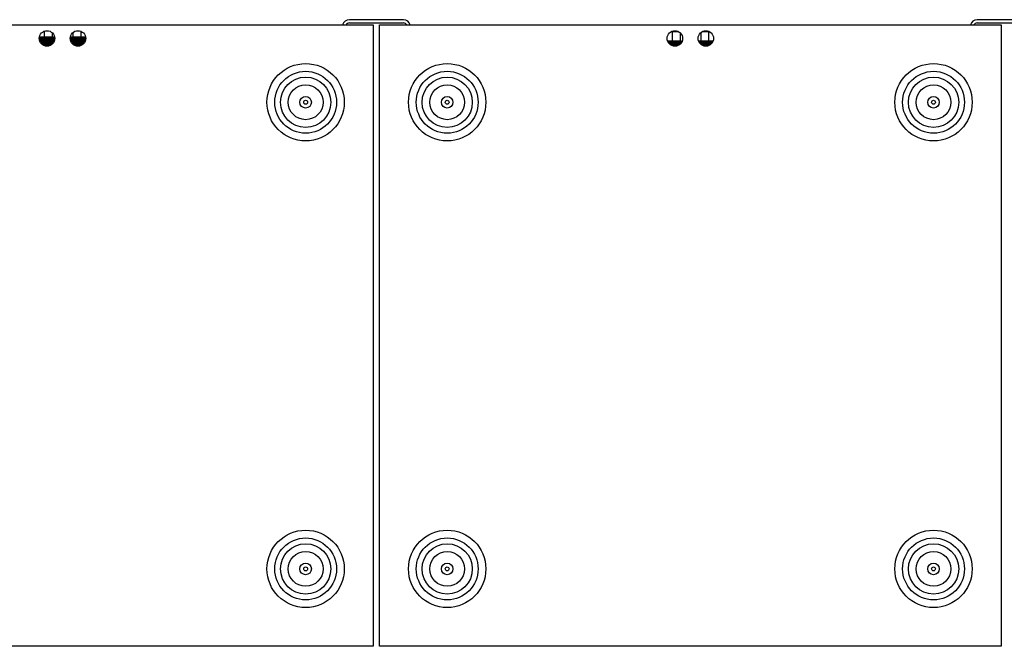
# Model space of a CAD drawing. Units: inches. Extents: x -64 to 3478, y -4 to 3329.
# Drawn here: x 736 to 1544, y 2815 to 3329 of the extents above; entities that cross this region are included whole.
import ezdxf

# ---------------------------------------------------------------- set-up
doc = ezdxf.new("R2010")
doc.units = ezdxf.units.IN
doc.header["$MEASUREMENT"] = 0

msp = doc.modelspace()

# ---------------------------------------------------------------- linework, layer by layer
at = {"color": 7, "linetype": 'Continuous', "lineweight": 25}
for p, q in [((515.62, 3324.45), (1026.16, 3324.45)), ((1050.92, 3328.7), (1006.47, 3328.7)), ((1006.47, 3326.03), (1050.92, 3326.03)), ((1026.16, 3324.45), (1026.16, 2814.55)), ((1031.24, 3324.45), (1541.78, 3324.45)), ((1031.24, 2814.55), (1031.24, 3324.45)), ((1566.54, 3328.7), (1522.09, 3328.7)), ((1522.09, 3326.03), (1566.54, 3326.03)), ((1541.78, 3324.45), (1541.78, 2814.55)), ((755.89, 3319.26), (755.89, 3314.51)), ((762.39, 3318.11), (762.39, 3314.51)), ((779.4, 3318.11), (779.4, 3314.51)), ((785.89, 3319.26), (785.89, 3314.51)), ((1271, 3319.03), (1271.51, 3319.03)), ((1271.51, 3319.03), (1271.51, 3311.28)), ((1271.51, 3319.03), (1276.62, 3319.03)), ((1278.01, 3318.11), (1278.01, 3311.28)), ((1295.01, 3318.11), (1295.01, 3311.28)), ((1296.4, 3319.03), (1301.51, 3319.03)), ((1301.51, 3319.03), (1301.51, 3311.28)), ((1301.51, 3319.03), (1302.02, 3319.03)), ((751.84, 3313.51), (752.08, 3313.51)), ((764.15, 3313.81), (751.86, 3313.81)), ((751.86, 3313.23), (752.08, 3313.51)), ((751.95, 3314.51), (763.45, 3314.51)), ((752.67, 3313.51), (751.97, 3312.69)), ((752.77, 3313.51), (751.99, 3312.62)), ((752.04, 3312.34), (753.03, 3313.51)), ((753.61, 3313.51), (752.14, 3311.88)), ((753.75, 3313.51), (752.15, 3311.8)), ((752.22, 3311.49), (754.01, 3313.51)), ((754.58, 3313.51), (752.29, 3311.11)), ((752.44, 3310.73), (755.02, 3313.51)), ((752.77, 3313.51), (753.03, 3313.51)), ((753.75, 3313.51), (754.01, 3313.51)), ((754.23, 3308.26), (754.71, 3308.26)), ((754.58, 3313.51), (754.76, 3313.51)), ((754.71, 3308.26), (754.98, 3308.26)), ((754.76, 3313.51), (755.02, 3313.51)), ((755.22, 3308.26), (754.98, 3308.26)), ((755.22, 3308.26), (755.74, 3308.26)), ((755.57, 3313.51), (755.78, 3313.51)), ((755.74, 3308.26), (756, 3308.26)), ((755.78, 3313.51), (756.05, 3313.51)), ((756.21, 3308.26), (756, 3308.26)), ((756.21, 3308.26), (756.76, 3308.26)), ((756.57, 3313.51), (756.81, 3313.51)), ((756.74, 3307.16), (759.64, 3307.16)), ((756.76, 3308.26), (757.03, 3308.26)), ((756.81, 3313.51), (757.07, 3313.51)), ((757.21, 3308.26), (757.03, 3308.26)), ((757.21, 3308.26), (757.77, 3308.26)), ((757.55, 3313.51), (757.82, 3313.51)), ((757.77, 3308.26), (758.04, 3308.26)), ((757.82, 3313.51), (758.08, 3313.51)), ((758.18, 3308.26), (758.04, 3308.26)), ((758.18, 3308.26), (758.76, 3308.26)), ((758.52, 3313.51), (758.8, 3313.51)), ((758.76, 3308.26), (759.01, 3308.26)), ((758.8, 3313.51), (759.05, 3313.51)), ((759.12, 3308.26), (759.01, 3308.26)), ((759.12, 3308.26), (759.7, 3308.26)), ((759.44, 3313.51), (759.74, 3313.51)), ((759.64, 3307.16), (759.64, 3308.26)), ((759.7, 3308.26), (759.94, 3308.26)), ((759.74, 3313.51), (759.98, 3313.51)), ((760.01, 3308.26), (759.94, 3308.26)), ((760.01, 3308.26), (760.59, 3308.26)), ((760.31, 3313.51), (760.63, 3313.51)), ((760.59, 3308.26), (760.81, 3308.26)), ((760.63, 3313.51), (760.85, 3313.51)), ((760.84, 3308.26), (760.81, 3308.26)), ((761.03, 3308.52), (760.84, 3308.26)), ((760.84, 3308.26), (761.41, 3308.26)), ((761.12, 3313.51), (761.44, 3313.51)), ((761.41, 3308.26), (761.61, 3308.26)), ((761.44, 3313.51), (761.65, 3313.51)), ((761.61, 3308.26), (762.15, 3308.26)), ((761.85, 3313.51), (762.18, 3313.51)), ((762.18, 3313.51), (762.36, 3313.51)), ((762.5, 3313.51), (762.82, 3313.51)), ((762.55, 3310.66), (762.68, 3310.87)), ((763.05, 3313.51), (763.37, 3313.51)), ((764.15, 3313.81), (763.45, 3314.51)), ((763.47, 3313.45), (763.49, 3313.51)), ((763.66, 3313.51), (763.8, 3313.51)), ((764.07, 3313.51), (764.12, 3313.51)), ((764.15, 3313.51), (764.15, 3313.81)), ((764.39, 3312.3), (764.39, 3312.6)), ((777.39, 3312.6), (777.39, 3312.29)), ((777.61, 3313.51), (777.4, 3311.58)), ((777.43, 3311.82), (777.47, 3313.51)), ((777.44, 3313.51), (777.44, 3312.6)), ((777.51, 3312.03), (777.68, 3313.51)), ((777.91, 3313.51), (777.53, 3311.89)), ((777.6, 3311.55), (778, 3313.51)), ((778.34, 3314.51), (777.64, 3313.81)), ((777.64, 3313.81), (777.64, 3313.51)), ((789.92, 3313.81), (777.64, 3313.81)), ((777.7, 3311.06), (778.44, 3313.51)), ((777.84, 3310.72), (778.99, 3313.51)), ((778.05, 3310.42), (779.64, 3313.51)), ((778.34, 3314.51), (789.83, 3314.51)), ((779.25, 3311.13), (779.12, 3310.92)), ((779.46, 3313.51), (779.64, 3313.51)), ((780.14, 3308.26), (780.34, 3308.26)), ((780.17, 3313.51), (780.37, 3313.51)), ((780.66, 3308.26), (780.34, 3308.26)), ((780.66, 3308.26), (780.94, 3308.26)), ((781.77, 3313.51), (780.71, 3312.13)), ((780.94, 3308.26), (781.16, 3308.26)), ((780.97, 3313.51), (781.19, 3313.51)), ((781.47, 3308.26), (781.16, 3308.26)), ((781.47, 3308.26), (781.8, 3308.26)), ((781.8, 3308.26), (782.04, 3308.26)), ((781.84, 3313.51), (782.08, 3313.51)), ((782.34, 3308.26), (782.04, 3308.26)), ((782.14, 3308.26), (782.14, 3307.16)), ((782.14, 3307.16), (785.04, 3307.16)), ((782.34, 3308.26), (782.73, 3308.26)), ((782.73, 3308.26), (782.98, 3308.26)), ((782.77, 3313.51), (783.03, 3313.51)), ((783.27, 3308.26), (782.98, 3308.26)), ((783.27, 3308.26), (783.71, 3308.26)), ((783.71, 3308.26), (783.97, 3308.26)), ((783.75, 3313.51), (784.01, 3313.51)), ((784.23, 3308.26), (783.97, 3308.26)), ((784.23, 3308.26), (784.71, 3308.26)), ((784.58, 3313.51), (784.76, 3313.51)), ((784.71, 3308.26), (784.98, 3308.26)), ((784.76, 3313.51), (785.02, 3313.51)), ((785.22, 3308.26), (784.98, 3308.26)), ((785.22, 3308.26), (785.74, 3308.26)), ((785.57, 3313.51), (785.78, 3313.51)), ((785.74, 3308.26), (786, 3308.26)), ((785.78, 3313.51), (786.05, 3313.51)), ((786.21, 3308.26), (786, 3308.26)), ((786.21, 3308.26), (786.76, 3308.26)), ((786.57, 3313.51), (786.81, 3313.51)), ((789.59, 3311.3), (786.76, 3308.26)), ((786.76, 3308.26), (787.03, 3308.26)), ((786.81, 3313.51), (787.07, 3313.51)), ((787.55, 3313.51), (787.82, 3313.51)), ((787.82, 3313.51), (788.08, 3313.51)), ((788.52, 3313.51), (788.8, 3313.51)), ((788.8, 3313.51), (789.05, 3313.51)), ((789.44, 3313.51), (789.74, 3313.51)), ((789.74, 3313.51), (789.98, 3313.51)), ((1267.8, 3311.28), (1279.07, 3311.28)), ((1279.53, 3310.58), (1268.09, 3310.58)), ((1268.39, 3310.28), (1268.64, 3310.28)), ((1269.22, 3310.28), (1268.73, 3309.74)), ((1269.37, 3310.28), (1268.79, 3309.66)), ((1268.91, 3309.48), (1269.63, 3310.28)), ((1270.2, 3310.28), (1269.13, 3309.16)), ((1270.37, 3310.28), (1269.19, 3309.07)), ((1269.33, 3308.87), (1270.64, 3310.28)), ((1269.37, 3310.28), (1269.63, 3310.28)), ((1271.19, 3310.28), (1269.59, 3308.66)), ((1271.4, 3310.28), (1269.7, 3308.58)), ((1269.91, 3308.45), (1271.67, 3310.28)), ((1272.19, 3310.28), (1270.17, 3308.28)), ((1270.2, 3310.28), (1270.37, 3310.28)), ((1270.37, 3310.28), (1270.64, 3310.28)), ((1270.53, 3308.05), (1272.69, 3310.28)), ((1273.17, 3310.28), (1270.77, 3307.9)), ((1271.15, 3307.65), (1273.7, 3310.28)), ((1271.19, 3310.28), (1271.4, 3310.28)), ((1274.13, 3310.28), (1271.37, 3307.52)), ((1271.4, 3310.28), (1271.67, 3310.28)), ((1271.89, 3307.36), (1274.67, 3310.28)), ((1272.19, 3310.28), (1272.42, 3310.28)), ((1272.42, 3310.28), (1272.69, 3310.28)), ((1272.76, 3307.21), (1275.6, 3310.28)), ((1273.17, 3310.28), (1273.44, 3310.28)), ((1273.44, 3310.28), (1273.7, 3310.28)), ((1273.63, 3307.06), (1276.47, 3310.28)), ((1274.13, 3310.28), (1274.42, 3310.28)), ((1274.42, 3310.28), (1274.67, 3310.28)), ((1275.06, 3310.28), (1275.36, 3310.28)), ((1275.36, 3310.28), (1275.6, 3310.28)), ((1275.81, 3307.42), (1277.98, 3310.28)), ((1275.93, 3310.28), (1276.25, 3310.28)), ((1278.12, 3310.28), (1276.03, 3307.47)), ((1276.25, 3310.28), (1276.47, 3310.28)), ((1276.74, 3310.28), (1277.06, 3310.28)), ((1277.05, 3308), (1278.59, 3310.28)), ((1277.06, 3310.28), (1277.26, 3310.28)), ((1278.67, 3310.28), (1277.28, 3308.17)), ((1277.47, 3310.28), (1277.8, 3310.28)), ((1277.8, 3310.28), (1277.98, 3310.28)), ((1278.98, 3310.28), (1278.11, 3308.78)), ((1278.12, 3310.28), (1278.44, 3310.28)), ((1278.31, 3308.92), (1279.11, 3310.28)), ((1278.97, 3310.04), (1278.38, 3308.98)), ((1278.67, 3310.28), (1278.98, 3310.28)), ((1279.6, 3310.74), (1279.07, 3311.28)), ((1279.08, 3310.22), (1279.11, 3310.28)), ((1279.28, 3310.28), (1279.42, 3310.28)), ((1293.95, 3311.28), (1293.42, 3310.74)), ((1304.93, 3310.58), (1293.49, 3310.58)), ((1293.95, 3311.28), (1305.22, 3311.28)), ((1293.97, 3309.98), (1294.06, 3310.28)), ((1294.45, 3310.28), (1294.18, 3309.68)), ((1294.29, 3309.51), (1294.6, 3310.28)), ((1295.07, 3310.28), (1294.48, 3309.23)), ((1294.61, 3309.04), (1295.25, 3310.28)), ((1295.79, 3310.28), (1294.8, 3308.78)), ((1295, 3308.65), (1295.99, 3310.28)), ((1295.07, 3310.28), (1295.25, 3310.28)), ((1296.59, 3310.28), (1295.25, 3308.49)), ((1295.47, 3308.35), (1296.81, 3310.28)), ((1295.79, 3310.28), (1295.99, 3310.28)), ((1295.96, 3308.03), (1297.7, 3310.28)), ((1298.28, 3310.28), (1296.24, 3307.86)), ((1297.39, 3310.28), (1296.33, 3308.9)), ((1296.48, 3307.7), (1298.64, 3310.28)), ((1296.59, 3310.28), (1296.81, 3310.28)), ((1299.22, 3310.28), (1296.74, 3307.53)), ((1297.06, 3307.39), (1299.63, 3310.28)), ((1297.46, 3310.28), (1297.7, 3310.28)), ((1298.39, 3310.28), (1298.64, 3310.28)), ((1299.37, 3310.28), (1299.63, 3310.28)), ((1300.2, 3310.28), (1300.37, 3310.28)), ((1300.37, 3310.28), (1300.64, 3310.28)), ((1300.84, 3307.33), (1303.7, 3310.28)), ((1301.19, 3310.28), (1301.4, 3310.28)), ((1304.13, 3310.28), (1301.29, 3307.44)), ((1301.4, 3310.28), (1301.67, 3310.28)), ((1302.19, 3310.28), (1302.42, 3310.28)), ((1302.42, 3310.28), (1302.69, 3310.28)), ((1303.17, 3310.28), (1303.44, 3310.28)), ((1303.44, 3310.28), (1303.7, 3310.28)), ((1304.13, 3310.28), (1304.42, 3310.28)), ((1304.42, 3310.28), (1304.67, 3310.28)), ((1026.16, 2814.55), (515.62, 2814.55)), ((1541.78, 2814.55), (1031.24, 2814.55))]:
    msp.add_line(p, q, dxfattribs=at)
for centre, radius in [((758.19, 3313.34), 6.35), ((783.59, 3313.34), 6.35), ((1273.81, 3313.34), 6.35), ((1299.21, 3313.34), 6.35), ((970.58, 3260.95), 31.75), ((1086.82, 3260.95), 31.75), ((1486.2, 3260.95), 31.75), ((970.58, 3260.95), 25.4), ((1086.82, 3260.95), 25.4), ((1486.2, 3260.95), 25.4), ((970.58, 3260.95), 20.64), ((970.58, 3260.95), 14.29), ((1086.82, 3260.95), 20.64), ((1086.82, 3260.95), 14.29), ((1486.2, 3260.95), 20.64), ((1486.2, 3260.95), 14.29), ((970.58, 3260.95), 4.76), ((970.58, 3260.95), 1.59), ((1086.82, 3260.95), 4.76), ((1086.82, 3260.95), 1.59), ((1486.2, 3260.95), 4.76), ((1486.2, 3260.95), 1.59), ((970.58, 2878.05), 31.75), ((970.58, 2878.05), 25.4), ((1086.82, 2878.05), 31.75), ((1086.82, 2878.05), 25.4), ((1486.2, 2878.05), 31.75), ((1486.2, 2878.05), 25.4), ((970.58, 2878.05), 20.64), ((1086.82, 2878.05), 20.64), ((1486.2, 2878.05), 20.64), ((970.58, 2878.05), 14.29), ((1086.82, 2878.05), 14.29), ((1486.2, 2878.05), 14.29), ((970.58, 2878.05), 4.76), ((970.58, 2878.05), 1.59), ((1086.82, 2878.05), 4.76), ((1086.82, 2878.05), 1.59), ((1486.2, 2878.05), 4.76), ((1486.2, 2878.05), 1.59)]:
    msp.add_circle(centre, radius, dxfattribs=at)
for centre, radius, start, end in [((1006.47, 3322.85), 5.84, 90, 164.10275), ((1006.47, 3322.85), 3.17, 90, 149.73501), ((1050.92, 3322.85), 5.84, 15.89725, 90), ((1050.92, 3322.85), 3.17, 30.26499, 90), ((1522.09, 3322.85), 5.84, 90, 164.10275), ((1522.09, 3322.85), 3.18, 90, 149.73501)]:
    msp.add_arc(centre, radius, start, end, dxfattribs=at)
for points, knots in [([(752.08, 3313.51), (752.08, 3313.51), (752.28, 3313.51), (752.47, 3313.51), (752.67, 3313.51)], [0, 0, 0, 0, 0.0128626, 1, 1, 1, 1]), ([(754.76, 3313.51), (754.07, 3312.84), (753.19, 3311.99), (752.49, 3311.12), (752.33, 3310.92)], [0, 0, 0, 0, 0.780158, 1, 1, 1, 1]), ([(755.57, 3313.51), (754.55, 3312.53), (753.5, 3311.52), (752.63, 3310.52), (752.6, 3310.48)], [0, 0, 0, 0, 0.968117, 1, 1, 1, 1]), ([(755.78, 3313.51), (755.09, 3312.84), (754, 3311.79), (753.07, 3310.7), (752.73, 3310.3)], [0, 0, 0, 0, 0.630381, 1, 1, 1, 1]), ([(752.84, 3310.14), (752.88, 3310.18), (753.86, 3311.29), (754.98, 3312.42), (756.05, 3313.51)], [0, 0, 0, 0, 0.038247, 1, 1, 1, 1]), ([(756.57, 3313.51), (755.56, 3312.53), (754.31, 3311.33), (753.21, 3310.13), (753, 3309.91)], [0, 0, 0, 0, 0.812188, 1, 1, 1, 1]), ([(753.03, 3313.51), (753.03, 3313.51), (753.22, 3313.51), (753.42, 3313.51), (753.61, 3313.51)], [0, 0, 0, 0, 0.012863, 1, 1, 1, 1]), ([(756.81, 3313.51), (756.12, 3312.84), (754.84, 3311.59), (753.68, 3310.31), (753.14, 3309.71)], [0, 0, 0, 0, 0.532616, 1, 1, 1, 1]), ([(753.25, 3309.54), (753.48, 3309.78), (754.7, 3311.09), (756.01, 3312.42), (757.07, 3313.51)], [0, 0, 0, 0, 0.185731, 1, 1, 1, 1]), ([(757.55, 3313.51), (756.56, 3312.53), (755.13, 3311.14), (753.79, 3309.75), (753.39, 3309.34)], [0, 0, 0, 0, 0.701087, 1, 1, 1, 1]), ([(757.82, 3313.51), (757.14, 3312.84), (755.69, 3311.4), (754.29, 3309.91), (753.54, 3309.11)], [0, 0, 0, 0, 0.4612965, 1, 1, 1, 1]), ([(753.66, 3308.95), (754.09, 3309.39), (755.55, 3310.89), (757.03, 3312.42), (758.08, 3313.51)], [0, 0, 0, 0, 0.292923, 1, 1, 1, 1]), ([(758.52, 3313.51), (757.54, 3312.53), (755.96, 3310.95), (754.38, 3309.38), (753.78, 3308.77)], [0, 0, 0, 0, 0.617521, 1, 1, 1, 1]), ([(754.01, 3313.51), (754.01, 3313.51), (754.2, 3313.51), (754.39, 3313.51), (754.58, 3313.51)], [0, 0, 0, 0, 0.012863, 1, 1, 1, 1]), ([(758.8, 3313.51), (758.15, 3312.84), (756.57, 3311.23), (754.98, 3309.58), (754.04, 3308.61)], [0, 0, 0, 0, 0.414043, 1, 1, 1, 1]), ([(754.21, 3308.5), (754.8, 3309.09), (756.45, 3310.73), (758.04, 3312.42), (759.05, 3313.51)], [0, 0, 0, 0, 0.356786, 1, 1, 1, 1]), ([(759.44, 3313.51), (758.5, 3312.53), (756.81, 3310.78), (755.02, 3309.03), (754.23, 3308.26)], [0, 0, 0, 0, 0.556861, 1, 1, 1, 1]), ([(759.74, 3313.51), (759.12, 3312.84), (757.5, 3311.12), (755.77, 3309.34), (754.71, 3308.26)], [0, 0, 0, 0, 0.3867645, 1, 1, 1, 1]), ([(754.98, 3308.26), (755.66, 3308.93), (757.42, 3310.65), (759.01, 3312.42), (759.98, 3313.51)], [0, 0, 0, 0, 0.386762, 1, 1, 1, 1]), ([(755.02, 3313.51), (755.03, 3313.51), (755.21, 3313.51), (755.39, 3313.51), (755.57, 3313.51)], [0, 0, 0, 0, 0.012863, 1, 1, 1, 1]), ([(760.31, 3313.51), (759.42, 3312.53), (757.81, 3310.78), (756.01, 3309.03), (755.22, 3308.26)], [0, 0, 0, 0, 0.5568609, 1, 1, 1, 1]), ([(760.63, 3313.51), (760.04, 3312.84), (758.52, 3311.12), (756.79, 3309.34), (755.74, 3308.26)], [0, 0, 0, 0, 0.386764, 1, 1, 1, 1]), ([(756, 3308.26), (756.68, 3308.93), (758.44, 3310.65), (759.93, 3312.42), (760.85, 3313.51)], [0, 0, 0, 0, 0.386762, 1, 1, 1, 1]), ([(756.05, 3313.51), (756.05, 3313.51), (756.23, 3313.51), (756.4, 3313.51), (756.57, 3313.51)], [0, 0, 0, 0, 0.012863, 1, 1, 1, 1]), ([(761.12, 3313.51), (760.29, 3312.53), (758.79, 3310.78), (757.01, 3309.03), (756.21, 3308.26)], [0, 0, 0, 0, 0.556861, 1, 1, 1, 1]), ([(761.44, 3313.51), (760.9, 3312.84), (759.5, 3311.12), (757.8, 3309.34), (756.76, 3308.26)], [0, 0, 0, 0, 0.386764, 1, 1, 1, 1]), ([(757.03, 3308.26), (757.7, 3308.93), (759.42, 3310.65), (760.8, 3312.42), (761.65, 3313.51)], [0, 0, 0, 0, 0.3867617, 1, 1, 1, 1]), ([(757.07, 3313.51), (757.07, 3313.51), (757.24, 3313.51), (757.4, 3313.51), (757.55, 3313.51)], [0, 0, 0, 0, 0.012863, 1, 1, 1, 1]), ([(761.85, 3313.51), (761.09, 3312.53), (759.73, 3310.78), (757.98, 3309.03), (757.21, 3308.26)], [0, 0, 0, 0, 0.5568609, 1, 1, 1, 1]), ([(762.18, 3313.51), (761.69, 3312.84), (760.43, 3311.12), (758.78, 3309.34), (757.77, 3308.26)], [0, 0, 0, 0, 0.386764, 1, 1, 1, 1]), ([(758.04, 3308.26), (758.68, 3308.93), (760.36, 3310.65), (761.6, 3312.42), (762.36, 3313.51)], [0, 0, 0, 0, 0.386762, 1, 1, 1, 1]), ([(758.08, 3313.51), (758.08, 3313.51), (758.23, 3313.51), (758.37, 3313.51), (758.52, 3313.51)], [0, 0, 0, 0, 0.012863, 1, 1, 1, 1]), ([(762.5, 3313.51), (761.82, 3312.53), (760.61, 3310.78), (758.93, 3309.03), (758.18, 3308.26)], [0, 0, 0, 0, 0.556861, 1, 1, 1, 1]), ([(762.82, 3313.51), (762.4, 3312.84), (761.29, 3311.12), (759.72, 3309.34), (758.76, 3308.26)], [0, 0, 0, 0, 0.386764, 1, 1, 1, 1]), ([(759.01, 3308.26), (759.63, 3308.93), (761.22, 3310.65), (762.31, 3312.42), (762.98, 3313.51)], [0, 0, 0, 0, 0.386762, 1, 1, 1, 1]), ([(759.05, 3313.51), (759.05, 3313.51), (759.19, 3313.51), (759.31, 3313.51), (759.44, 3313.51)], [0, 0, 0, 0, 0.012863, 1, 1, 1, 1]), ([(763.05, 3313.51), (762.47, 3312.53), (761.42, 3310.78), (759.83, 3309.03), (759.12, 3308.26)], [0, 0, 0, 0, 0.5568609, 1, 1, 1, 1]), ([(763.37, 3313.51), (763, 3312.84), (762.07, 3311.12), (760.6, 3309.34), (759.7, 3308.26)], [0, 0, 0, 0, 0.386764, 1, 1, 1, 1]), ([(759.94, 3308.26), (760.52, 3308.93), (762.01, 3310.65), (762.93, 3312.42), (763.49, 3313.51)], [0, 0, 0, 0, 0.386762, 1, 1, 1, 1]), ([(759.98, 3313.51), (759.98, 3313.51), (760.09, 3313.51), (760.21, 3313.51), (760.31, 3313.51)], [0, 0, 0, 0, 0.012863, 1, 1, 1, 1]), ([(763.35, 3313.26), (762.91, 3312.37), (762.09, 3310.7), (760.67, 3309.03), (760.01, 3308.26)], [0, 0, 0, 0, 0.534967, 1, 1, 1, 1]), ([(763.8, 3313.51), (763.51, 3312.84), (762.76, 3311.12), (761.42, 3309.34), (760.59, 3308.26)], [0, 0, 0, 0, 0.386764, 1, 1, 1, 1]), ([(760.81, 3308.26), (761.34, 3308.93), (762.71, 3310.65), (763.44, 3312.42), (763.89, 3313.51)], [0, 0, 0, 0, 0.3867617, 1, 1, 1, 1]), ([(760.85, 3313.51), (760.85, 3313.51), (760.94, 3313.51), (761.03, 3313.51), (761.12, 3313.51)], [0, 0, 0, 0, 0.012863, 1, 1, 1, 1]), ([(764.12, 3313.51), (763.91, 3312.84), (763.36, 3311.12), (762.15, 3309.34), (761.41, 3308.26)], [0, 0, 0, 0, 0.386764, 1, 1, 1, 1]), ([(761.61, 3308.26), (762.09, 3308.93), (763.31, 3310.65), (763.85, 3312.42), (764.18, 3313.51)], [0, 0, 0, 0, 0.386762, 1, 1, 1, 1]), ([(761.65, 3313.51), (761.65, 3313.51), (761.72, 3313.51), (761.79, 3313.51), (761.85, 3313.51)], [0, 0, 0, 0, 0.012863, 1, 1, 1, 1]), ([(762.71, 3308.94), (762.98, 3309.38), (763.88, 3310.88), (764.16, 3312.42), (764.35, 3313.51)], [0, 0, 0, 0, 0.294338, 1, 1, 1, 1]), ([(764.39, 3313.51), (764.36, 3312.84), (764.32, 3311.81), (763.84, 3310.75), (763.66, 3310.37)], [0, 0, 0, 0, 0.643792, 1, 1, 1, 1]), ([(778.31, 3313.51), (778.02, 3312.84), (777.72, 3312.17), (777.62, 3311.49), (777.62, 3311.48)], [0, 0, 0, 0, 0.990384, 1, 1, 1, 1]), ([(777.68, 3313.51), (777.68, 3313.51), (777.7, 3313.51), (777.72, 3313.51), (777.73, 3313.51)], [0, 0, 0, 0, 0.094484, 1, 1, 1, 1]), ([(778.83, 3313.51), (778.47, 3312.84), (778, 3311.96), (777.81, 3311.06), (777.76, 3310.84)], [0, 0, 0, 0, 0.755909, 1, 1, 1, 1]), ([(779.46, 3313.51), (779.03, 3312.84), (778.39, 3311.85), (778.1, 3310.82), (778, 3310.49)], [0, 0, 0, 0, 0.668504, 1, 1, 1, 1]), ([(778, 3313.51), (778, 3313.51), (778.05, 3313.51), (778.1, 3313.51), (778.14, 3313.51)], [0, 0, 0, 0, 0.040647, 1, 1, 1, 1]), ([(780.17, 3313.51), (779.68, 3312.84), (778.86, 3311.71), (778.45, 3310.56), (778.28, 3310.08)], [0, 0, 0, 0, 0.590629, 1, 1, 1, 1]), ([(778.31, 3310.03), (778.34, 3310.11), (778.77, 3311.25), (779.6, 3312.42), (780.37, 3313.51)], [0, 0, 0, 0, 0.068874, 1, 1, 1, 1]), ([(778.44, 3313.51), (778.44, 3313.51), (778.52, 3313.51), (778.59, 3313.51), (778.66, 3313.51)], [0, 0, 0, 0, 0.028195, 1, 1, 1, 1]), ([(780.97, 3313.51), (780.43, 3312.84), (779.4, 3311.57), (778.84, 3310.27), (778.57, 3309.65)], [0, 0, 0, 0, 0.525372, 1, 1, 1, 1]), ([(778.62, 3309.59), (778.72, 3309.81), (779.31, 3311.1), (780.34, 3312.42), (781.19, 3313.51)], [0, 0, 0, 0, 0.175944, 1, 1, 1, 1]), ([(780.1, 3311.33), (779.89, 3311.08), (779.34, 3310.39), (779.03, 3309.71), (778.83, 3309.28)], [0, 0, 0, 0, 0.3630965, 1, 1, 1, 1]), ([(781.84, 3313.51), (781.26, 3312.84), (780.03, 3311.43), (779.26, 3309.99), (778.86, 3309.23)], [0, 0, 0, 0, 0.473753, 1, 1, 1, 1]), ([(778.93, 3309.14), (779.14, 3309.51), (779.93, 3310.95), (781.17, 3312.42), (782.08, 3313.51)], [0, 0, 0, 0, 0.262024, 1, 1, 1, 1]), ([(778.99, 3313.51), (778.99, 3313.51), (779.09, 3313.51), (779.19, 3313.51), (779.28, 3313.51)], [0, 0, 0, 0, 0.022595, 1, 1, 1, 1]), ([(782.67, 3313.51), (781.78, 3312.53), (780.37, 3310.98), (779.45, 3309.43), (779.12, 3308.86)], [0, 0, 0, 0, 0.629196, 1, 1, 1, 1]), ([(782.77, 3313.51), (782.15, 3312.84), (780.71, 3311.29), (779.73, 3309.7), (779.17, 3308.79)], [0, 0, 0, 0, 0.429792, 1, 1, 1, 1]), ([(779.27, 3308.72), (779.6, 3309.23), (780.62, 3310.81), (782.06, 3312.42), (783.03, 3313.51)], [0, 0, 0, 0, 0.327395, 1, 1, 1, 1]), ([(783.61, 3313.51), (782.67, 3312.53), (781.09, 3310.88), (779.97, 3309.24), (779.51, 3308.57)], [0, 0, 0, 0, 0.59153, 1, 1, 1, 1]), ([(779.61, 3308.26), (780.09, 3308.93), (781.36, 3310.65), (783, 3312.42), (784.01, 3313.51)], [0, 0, 0, 0, 0.386762, 1, 1, 1, 1]), ([(783.75, 3313.51), (783.1, 3312.84), (781.5, 3311.19), (780.32, 3309.5), (779.61, 3308.5)], [0, 0, 0, 0, 0.4052916, 1, 1, 1, 1]), ([(779.64, 3313.51), (779.64, 3313.51), (779.82, 3313.51), (780, 3313.51), (780.18, 3313.51)], [0, 0, 0, 0, 0.012863, 1, 1, 1, 1]), ([(784.58, 3313.51), (783.61, 3312.53), (781.87, 3310.78), (780.53, 3309.03), (779.93, 3308.26)], [0, 0, 0, 0, 0.556861, 1, 1, 1, 1]), ([(784.76, 3313.51), (784.09, 3312.84), (782.36, 3311.12), (780.98, 3309.34), (780.14, 3308.26)], [0, 0, 0, 0, 0.386764, 1, 1, 1, 1]), ([(780.34, 3308.26), (780.88, 3308.93), (782.29, 3310.65), (783.98, 3312.42), (785.02, 3313.51)], [0, 0, 0, 0, 0.386762, 1, 1, 1, 1]), ([(780.37, 3313.51), (780.38, 3313.51), (780.57, 3313.51), (780.75, 3313.51), (780.94, 3313.51)], [0, 0, 0, 0, 0.012863, 1, 1, 1, 1]), ([(785.57, 3313.51), (784.58, 3312.53), (782.79, 3310.78), (781.32, 3309.03), (780.66, 3308.26)], [0, 0, 0, 0, 0.556861, 1, 1, 1, 1]), ([(785.78, 3313.51), (785.1, 3312.84), (783.34, 3311.12), (781.85, 3309.34), (780.94, 3308.26)], [0, 0, 0, 0, 0.386764, 1, 1, 1, 1]), ([(781.16, 3308.26), (781.74, 3308.93), (783.27, 3310.65), (784.99, 3312.42), (786.05, 3313.51)], [0, 0, 0, 0, 0.386762, 1, 1, 1, 1]), ([(781.19, 3313.51), (781.2, 3313.51), (781.39, 3313.51), (781.58, 3313.51), (781.77, 3313.51)], [0, 0, 0, 0, 0.012863, 1, 1, 1, 1]), ([(786.57, 3313.51), (785.57, 3312.53), (783.77, 3310.78), (782.18, 3309.03), (781.47, 3308.26)], [0, 0, 0, 0, 0.556861, 1, 1, 1, 1]), ([(786.81, 3313.51), (786.13, 3312.84), (784.37, 3311.12), (782.78, 3309.34), (781.8, 3308.26)], [0, 0, 0, 0, 0.386764, 1, 1, 1, 1]), ([(782.04, 3308.26), (782.67, 3308.93), (784.28, 3310.65), (786.01, 3312.42), (787.07, 3313.51)], [0, 0, 0, 0, 0.386762, 1, 1, 1, 1]), ([(782.08, 3313.51), (782.08, 3313.51), (782.28, 3313.51), (782.47, 3313.51), (782.67, 3313.51)], [0, 0, 0, 0, 0.0128626, 1, 1, 1, 1]), ([(787.55, 3313.51), (786.56, 3312.53), (784.77, 3310.78), (783.09, 3309.03), (782.34, 3308.26)], [0, 0, 0, 0, 0.556861, 1, 1, 1, 1]), ([(787.82, 3313.51), (787.15, 3312.84), (785.41, 3311.12), (783.75, 3309.34), (782.73, 3308.26)], [0, 0, 0, 0, 0.386764, 1, 1, 1, 1]), ([(782.98, 3308.26), (783.64, 3308.93), (785.33, 3310.65), (787.03, 3312.42), (788.08, 3313.51)], [0, 0, 0, 0, 0.386762, 1, 1, 1, 1]), ([(783.03, 3313.51), (783.03, 3313.51), (783.22, 3313.51), (783.42, 3313.51), (783.61, 3313.51)], [0, 0, 0, 0, 0.012863, 1, 1, 1, 1]), ([(788.52, 3313.51), (787.54, 3312.53), (785.79, 3310.78), (784.04, 3309.03), (783.27, 3308.26)], [0, 0, 0, 0, 0.5568609, 1, 1, 1, 1]), ([(788.8, 3313.51), (788.15, 3312.84), (786.46, 3311.12), (784.75, 3309.34), (783.71, 3308.26)], [0, 0, 0, 0, 0.3867645, 1, 1, 1, 1]), ([(783.97, 3308.26), (784.64, 3308.93), (786.38, 3310.65), (788.04, 3312.42), (789.05, 3313.51)], [0, 0, 0, 0, 0.386762, 1, 1, 1, 1]), ([(784.01, 3313.51), (784.01, 3313.51), (784.2, 3313.51), (784.39, 3313.51), (784.58, 3313.51)], [0, 0, 0, 0, 0.012863, 1, 1, 1, 1]), ([(789.44, 3313.51), (788.5, 3312.53), (786.81, 3310.78), (785.02, 3309.03), (784.23, 3308.26)], [0, 0, 0, 0, 0.556861, 1, 1, 1, 1]), ([(789.74, 3313.51), (789.12, 3312.84), (787.5, 3311.12), (785.77, 3309.34), (784.71, 3308.26)], [0, 0, 0, 0, 0.3867645, 1, 1, 1, 1]), ([(784.98, 3308.26), (785.66, 3308.93), (787.42, 3310.65), (789.01, 3312.42), (789.98, 3313.51)], [0, 0, 0, 0, 0.386762, 1, 1, 1, 1]), ([(785.02, 3313.51), (785.03, 3313.51), (785.21, 3313.51), (785.39, 3313.51), (785.57, 3313.51)], [0, 0, 0, 0, 0.012863, 1, 1, 1, 1]), ([(789.82, 3312.98), (789.09, 3312.18), (787.64, 3310.6), (786.02, 3309.03), (785.22, 3308.26)], [0, 0, 0, 0, 0.507639, 1, 1, 1, 1]), ([(789.76, 3312.54), (789.45, 3312.19), (788.21, 3310.79), (786.8, 3309.35), (785.74, 3308.26)], [0, 0, 0, 0, 0.245911, 1, 1, 1, 1]), ([(786, 3308.26), (786.69, 3308.93), (788.02, 3310.23), (789.16, 3311.57), (789.72, 3312.22)], [0, 0, 0, 0, 0.511491, 1, 1, 1, 1]), ([(786.05, 3313.51), (786.05, 3313.51), (786.23, 3313.51), (786.4, 3313.51), (786.57, 3313.51)], [0, 0, 0, 0, 0.012863, 1, 1, 1, 1]), ([(789.67, 3311.86), (789.3, 3311.44), (788.26, 3310.23), (787.01, 3309.03), (786.21, 3308.26)], [0, 0, 0, 0, 0.35525, 1, 1, 1, 1]), ([(787.03, 3308.26), (787.72, 3308.92), (788.45, 3309.62), (789.04, 3310.34), (789.06, 3310.37)], [0, 0, 0, 0, 0.952218, 1, 1, 1, 1]), ([(787.07, 3313.51), (787.07, 3313.51), (787.24, 3313.51), (787.4, 3313.51), (787.55, 3313.51)], [0, 0, 0, 0, 0.012863, 1, 1, 1, 1]), ([(788.08, 3313.51), (788.08, 3313.51), (788.23, 3313.51), (788.37, 3313.51), (788.52, 3313.51)], [0, 0, 0, 0, 0.012863, 1, 1, 1, 1]), ([(789.05, 3313.51), (789.05, 3313.51), (789.19, 3313.51), (789.31, 3313.51), (789.44, 3313.51)], [0, 0, 0, 0, 0.012863, 1, 1, 1, 1]), ([(1268.64, 3310.28), (1268.65, 3310.28), (1268.84, 3310.28), (1269.03, 3310.28), (1269.22, 3310.28)], [0, 0, 0, 0, 0.012863, 1, 1, 1, 1]), ([(1269.63, 3310.28), (1269.63, 3310.28), (1269.82, 3310.28), (1270.01, 3310.28), (1270.2, 3310.28)], [0, 0, 0, 0, 0.012863, 1, 1, 1, 1]), ([(1272.42, 3310.28), (1271.73, 3309.62), (1271.01, 3308.93), (1270.35, 3308.21), (1270.32, 3308.18)], [0, 0, 0, 0, 0.95763, 1, 1, 1, 1]), ([(1270.64, 3310.28), (1270.64, 3310.28), (1270.83, 3310.28), (1271.01, 3310.28), (1271.19, 3310.28)], [0, 0, 0, 0, 0.012863, 1, 1, 1, 1]), ([(1273.44, 3310.28), (1272.76, 3309.62), (1271.92, 3308.79), (1271.12, 3307.94), (1270.96, 3307.78)], [0, 0, 0, 0, 0.8045094, 1, 1, 1, 1]), ([(1274.42, 3310.28), (1273.77, 3309.62), (1272.83, 3308.67), (1271.89, 3307.69), (1271.61, 3307.4)], [0, 0, 0, 0, 0.700946, 1, 1, 1, 1]), ([(1271.67, 3310.28), (1271.67, 3310.28), (1271.84, 3310.28), (1272.02, 3310.28), (1272.19, 3310.28)], [0, 0, 0, 0, 0.012863, 1, 1, 1, 1]), ([(1275.06, 3310.28), (1274.12, 3309.31), (1273.17, 3308.31), (1272.17, 3307.33), (1272.16, 3307.31)], [0, 0, 0, 0, 0.984427, 1, 1, 1, 1]), ([(1275.36, 3310.28), (1274.74, 3309.62), (1273.81, 3308.62), (1272.81, 3307.6), (1272.48, 3307.25)], [0, 0, 0, 0, 0.667206, 1, 1, 1, 1]), ([(1272.69, 3310.28), (1272.69, 3310.28), (1272.85, 3310.28), (1273.01, 3310.28), (1273.17, 3310.28)], [0, 0, 0, 0, 0.012863, 1, 1, 1, 1]), ([(1275.93, 3310.28), (1275.05, 3309.31), (1274.11, 3308.27), (1273.06, 3307.23), (1273, 3307.17)], [0, 0, 0, 0, 0.939136, 1, 1, 1, 1]), ([(1276.25, 3310.28), (1275.66, 3309.62), (1274.75, 3308.57), (1273.71, 3307.5), (1273.34, 3307.11)], [0, 0, 0, 0, 0.63693, 1, 1, 1, 1]), ([(1273.7, 3310.28), (1273.7, 3310.28), (1273.85, 3310.28), (1273.99, 3310.28), (1274.13, 3310.28)], [0, 0, 0, 0, 0.012863, 1, 1, 1, 1]), ([(1276.74, 3310.28), (1275.93, 3309.31), (1275.02, 3308.22), (1273.93, 3307.14), (1273.82, 3307.03)], [0, 0, 0, 0, 0.89861, 1, 1, 1, 1]), ([(1277.06, 3310.28), (1276.53, 3309.62), (1275.68, 3308.55), (1274.64, 3307.46), (1274.25, 3307.05)], [0, 0, 0, 0, 0.625639, 1, 1, 1, 1]), ([(1274.67, 3310.28), (1274.67, 3310.28), (1274.8, 3310.28), (1274.93, 3310.28), (1275.06, 3310.28)], [0, 0, 0, 0, 0.012863, 1, 1, 1, 1]), ([(1274.69, 3307.16), (1275.14, 3307.65), (1276.07, 3308.7), (1276.85, 3309.74), (1277.26, 3310.28)], [0, 0, 0, 0, 0.477666, 1, 1, 1, 1]), ([(1277.47, 3310.28), (1276.74, 3309.31), (1275.97, 3308.28), (1274.98, 3307.26), (1274.93, 3307.21)], [0, 0, 0, 0, 0.953024, 1, 1, 1, 1]), ([(1277.8, 3310.28), (1277.32, 3309.62), (1276.63, 3308.64), (1275.72, 3307.65), (1275.43, 3307.33)], [0, 0, 0, 0, 0.684084, 1, 1, 1, 1]), ([(1275.6, 3310.28), (1275.6, 3310.28), (1275.71, 3310.28), (1275.82, 3310.28), (1275.93, 3310.28)], [0, 0, 0, 0, 0.012863, 1, 1, 1, 1]), ([(1276.47, 3310.28), (1276.47, 3310.28), (1276.56, 3310.28), (1276.65, 3310.28), (1276.74, 3310.28)], [0, 0, 0, 0, 0.012863, 1, 1, 1, 1]), ([(1278.44, 3310.28), (1278.03, 3309.62), (1277.5, 3308.74), (1276.73, 3307.85), (1276.55, 3307.63)], [0, 0, 0, 0, 0.761692, 1, 1, 1, 1]), ([(1277.26, 3310.28), (1277.26, 3310.28), (1277.33, 3310.28), (1277.4, 3310.28), (1277.47, 3310.28)], [0, 0, 0, 0, 0.012863, 1, 1, 1, 1]), ([(1293.62, 3310.28), (1293.62, 3310.28), (1293.67, 3310.28), (1293.71, 3310.28), (1293.76, 3310.28)], [0, 0, 0, 0, 0.040647, 1, 1, 1, 1]), ([(1294.06, 3310.28), (1294.06, 3310.28), (1294.13, 3310.28), (1294.21, 3310.28), (1294.28, 3310.28)], [0, 0, 0, 0, 0.028195, 1, 1, 1, 1]), ([(1294.6, 3310.28), (1294.61, 3310.28), (1294.7, 3310.28), (1294.8, 3310.28), (1294.9, 3310.28)], [0, 0, 0, 0, 0.0225945, 1, 1, 1, 1]), ([(1295.25, 3310.28), (1295.26, 3310.28), (1295.44, 3310.28), (1295.62, 3310.28), (1295.8, 3310.28)], [0, 0, 0, 0, 0.012863, 1, 1, 1, 1]), ([(1297.46, 3310.28), (1296.84, 3309.62), (1296.19, 3308.92), (1295.77, 3308.2), (1295.75, 3308.17)], [0, 0, 0, 0, 0.949812, 1, 1, 1, 1]), ([(1295.99, 3310.28), (1295.99, 3310.28), (1296.18, 3310.28), (1296.37, 3310.28), (1296.56, 3310.28)], [0, 0, 0, 0, 0.012863, 1, 1, 1, 1]), ([(1298.39, 3310.28), (1297.75, 3309.62), (1296.96, 3308.8), (1296.41, 3307.97), (1296.3, 3307.81)], [0, 0, 0, 0, 0.815654, 1, 1, 1, 1]), ([(1296.81, 3310.28), (1296.81, 3310.28), (1297.01, 3310.28), (1297.2, 3310.28), (1297.39, 3310.28)], [0, 0, 0, 0, 0.012863, 1, 1, 1, 1]), ([(1299.37, 3310.28), (1299.04, 3309.95), (1298.39, 3309.29), (1297.54, 3308.35), (1297.05, 3307.74), (1296.84, 3307.47)], [0, 0, 0, 0, 0.357532, 0.717728, 1, 1, 1, 1]), ([(1300.2, 3310.28), (1299.19, 3309.31), (1298.19, 3308.32), (1297.4, 3307.34), (1297.4, 3307.34)], [0, 0, 0, 0, 0.993567, 1, 1, 1, 1]), ([(1300.37, 3310.28), (1299.69, 3309.62), (1298.69, 3308.63), (1297.88, 3307.63), (1297.62, 3307.3)], [0, 0, 0, 0, 0.676987, 1, 1, 1, 1]), ([(1297.7, 3310.28), (1297.7, 3310.28), (1297.9, 3310.28), (1298.09, 3310.28), (1298.28, 3310.28)], [0, 0, 0, 0, 0.012863, 1, 1, 1, 1]), ([(1297.83, 3307.26), (1298.24, 3307.73), (1299.14, 3308.73), (1300.11, 3309.74), (1300.64, 3310.28)], [0, 0, 0, 0, 0.458994, 1, 1, 1, 1]), ([(1301.19, 3310.28), (1300.17, 3309.31), (1299.11, 3308.28), (1298.22, 3307.26), (1298.17, 3307.21)], [0, 0, 0, 0, 0.950832, 1, 1, 1, 1]), ([(1301.4, 3310.28), (1300.71, 3309.62), (1299.65, 3308.59), (1298.74, 3307.53), (1298.42, 3307.16)], [0, 0, 0, 0, 0.6477016, 1, 1, 1, 1]), ([(1298.64, 3310.28), (1298.65, 3310.28), (1298.84, 3310.28), (1299.03, 3310.28), (1299.22, 3310.28)], [0, 0, 0, 0, 0.012863, 1, 1, 1, 1]), ([(1298.65, 3307.12), (1299.12, 3307.63), (1300.1, 3308.69), (1301.13, 3309.74), (1301.67, 3310.28)], [0, 0, 0, 0, 0.48279, 1, 1, 1, 1]), ([(1302.19, 3310.28), (1301.17, 3309.31), (1300.05, 3308.23), (1299.07, 3307.16), (1298.98, 3307.07)], [0, 0, 0, 0, 0.910283, 1, 1, 1, 1]), ([(1302.42, 3310.28), (1301.74, 3309.62), (1300.63, 3308.54), (1299.63, 3307.44), (1299.25, 3307.02)], [0, 0, 0, 0, 0.619972, 1, 1, 1, 1]), ([(1299.53, 3307.02), (1299.54, 3307.03), (1300.55, 3308.1), (1301.62, 3309.19), (1302.69, 3310.28)], [0, 0, 0, 0, 0.006418, 1, 1, 1, 1]), ([(1299.63, 3310.28), (1299.63, 3310.28), (1299.82, 3310.28), (1300.01, 3310.28), (1300.2, 3310.28)], [0, 0, 0, 0, 0.012863, 1, 1, 1, 1]), ([(1303.17, 3310.28), (1302.17, 3309.31), (1301.09, 3308.25), (1300.07, 3307.21), (1300, 3307.13)], [0, 0, 0, 0, 0.929066, 1, 1, 1, 1]), ([(1303.44, 3310.28), (1303.1, 3309.95), (1302.43, 3309.29), (1301.42, 3308.27), (1300.76, 3307.58), (1300.43, 3307.23)], [0, 0, 0, 0, 0.33017, 0.662799, 1, 1, 1, 1]), ([(1300.64, 3310.28), (1300.64, 3310.28), (1300.83, 3310.28), (1301.01, 3310.28), (1301.19, 3310.28)], [0, 0, 0, 0, 0.012863, 1, 1, 1, 1]), ([(1301.67, 3310.28), (1301.67, 3310.28), (1301.84, 3310.28), (1302.02, 3310.28), (1302.19, 3310.28)], [0, 0, 0, 0, 0.012863, 1, 1, 1, 1]), ([(1304.42, 3310.28), (1303.77, 3309.62), (1302.88, 3308.72), (1301.99, 3307.79), (1301.75, 3307.55)], [0, 0, 0, 0, 0.737807, 1, 1, 1, 1]), ([(1302.69, 3310.28), (1302.69, 3310.28), (1302.85, 3310.28), (1303.01, 3310.28), (1303.17, 3310.28)], [0, 0, 0, 0, 0.012863, 1, 1, 1, 1]), ([(1303.7, 3310.28), (1303.7, 3310.28), (1303.85, 3310.28), (1303.99, 3310.28), (1304.13, 3310.28)], [0, 0, 0, 0, 0.012863, 1, 1, 1, 1])]:
    msp.add_open_spline(points, degree=3, knots=knots, dxfattribs=at)

doc.saveas('drawing.dxf')
